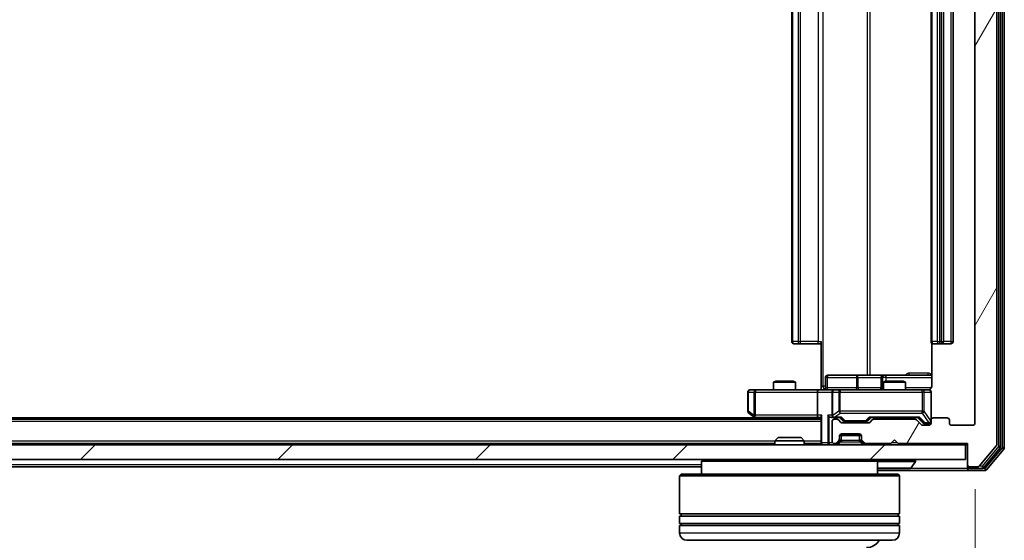
# Model space of a CAD drawing. Units: millimetres. Extents: x 0 to 7740, y 0 to 1686.
# Drawn here: x 1345 to 1479, y 141 to 212 of the extents above; entities that cross this region are included whole.
import ezdxf

# ---------------------------------------------------------------- set-up
doc = ezdxf.new("R2010")
doc.units = ezdxf.units.MM
doc.header["$LTSCALE"] = 0.666667
doc.layers.get('Defpoints').update_dxf_attribs({"lineweight": 25})
for name, color, linetype, lineweight in [('Dimension (ISO)', 7, 'Continuous', 18), ('Dimension (ISO) @ 1', 7, 'Continuous', 18), ('Visible (ISO)', 7, 'Continuous', 35), ('Visible Narrow (ISO)', 7, 'Continuous', 25)]:
    doc.layers.add(name, color=color, linetype=linetype, lineweight=lineweight)
doc.layers.add('Hatch (ISO)', color=1, linetype='Continuous', lineweight=18, true_color=0xff0000)
doc.styles.add('Note Text (TK)', font='MS PGothic.ttf')
doc.dimstyles.new('Default - Method 1b (TK)', dxfattribs={"dimscale": 0.666667, "dimtxt": 2.5, "dimasz": 2.5, "dimexe": 1, "dimexo": 1.5, "dimgap": 1, "dimtad": 1, "dimtoh": 1, "dimrnd": 1e-08, "dimdsep": 46, "dimtxsty": 'Note Text (TK)', "dimcen": 0.09, "dimdle": 5, "dimclrd": 100, "dimclre": 100, "dimclrt": 7, "dimadec": 1, "dimazin": 1, "dimtfac": 1, "dimtmove": 0, "dimatfit": 3, "dimfxl": 0, "dimtolj": 1, "dimlwd": -1, "dimlwe": -1, "dimarcsym": 0})

# ---------------------------------------------------------------- blocks, each defined once
blk = doc.blocks.new('*D33')
at = {"layer": 'Defpoints', "color": 0, "transparency": 16777216}
for p in [(1123.47, 156.88), (1475.47, 156.88), (1475.47, 84.88)]:
    blk.add_point(p, dxfattribs=at)
at = {"layer": 'Dimension (ISO)', "color": 100, "transparency": 16777216}
for p, q in [((1123.47, 147.88), (1123.47, 78.88)), ((1475.47, 147.88), (1475.47, 78.88)), ((1138.47, 84.88), (1460.47, 84.88))]:
    blk.add_line(p, q, dxfattribs=at)
for points in [[(1138.47, 87.38), (1138.47, 82.38), (1123.47, 84.88)], [(1460.47, 87.38), (1460.47, 82.38), (1475.47, 84.88)]]:
    blk.add_solid(points, dxfattribs=at)
at = {"layer": 'Dimension (ISO)', "color": 7, "transparency": 16777216, "insert": (1284.21, 98.38), "char_height": 15, "attachment_point": 4, "style": 'Note Text (TK)'}
blk.add_mtext('\\A1;352', dxfattribs=at)

msp = doc.modelspace()

# ---------------------------------------------------------------- hatches: boundary and pattern name
at = {"layer": 'Hatch (ISO)'}
h = msp.add_hatch(dxfattribs=at)
h.set_pattern_fill('ANSI31', color=256, scale=152.4, angle=14.999978, style=0)
h.set_pattern_definition([(60, (183.667, -48), (-16.49778, 9.525), [])])
edge = h.paths.add_edge_path()
edge.add_line((1467.2935, 157.3848), (1461.6421, 157.3848))
edge.add_ellipse((1461.6421, 157.0848), major_axis=(-0.3, 0), ratio=1, start_angle=270, end_angle=315)
edge.add_line((1461.4299, 157.2969), (1461.1057, 156.9727))
edge.add_ellipse((1460.8935, 157.1848), major_axis=(-0.2121, -0.2121), ratio=1, start_angle=45, end_angle=90, ccw=False)
edge.add_line((1460.8935, 156.8848), (1457.3921, 156.8848))
edge.add_ellipse((1457.3921, 157.1848), major_axis=(-0.3, 0), ratio=1, start_angle=45, end_angle=90, ccw=False)
edge.add_line((1457.1799, 156.9727), (1456.8557, 157.2969))
edge.add_ellipse((1456.6435, 157.0848), major_axis=(-0.2121, 0.2121), ratio=1, start_angle=270, end_angle=315)
edge.add_line((1456.6435, 157.3848), (1456.2678, 157.3848))
edge.add_ellipse((1456.2678, 157.0848), major_axis=(-0.3, 0), ratio=1, start_angle=270, end_angle=360)
edge.add_line((1455.9678, 157.0848), (1455.9678, 154.3848))
edge.add_ellipse((1456.2678, 154.3848), major_axis=(0, -0.3), ratio=1, start_angle=270, end_angle=360)
edge.add_line((1456.2678, 154.0848), (1456.3435, 154.0848))
edge.add_ellipse((1456.3435, 154.3848), major_axis=(0.3, 0), ratio=1, start_angle=270, end_angle=315)
edge.add_line((1456.5557, 154.1727), (1456.8799, 154.4969))
edge.add_ellipse((1456.6678, 154.7091), major_axis=(0.2121, 0.2121), ratio=1, start_angle=270, end_angle=315)
edge.add_line((1456.9678, 154.7091), (1456.9678, 155.0848))
edge.add_ellipse((1457.2678, 155.0848), major_axis=(0, 0.3), ratio=1, start_angle=0, end_angle=90, ccw=False)
edge.add_line((1457.2678, 155.3848), (1459.6678, 155.3848))
edge.add_ellipse((1459.6678, 155.0848), major_axis=(0.3, 0), ratio=1, start_angle=0, end_angle=90, ccw=False)
edge.add_line((1459.9678, 155.0848), (1459.9678, 154.7091))
edge.add_ellipse((1460.2678, 154.7091), major_axis=(0, -0.3), ratio=1, start_angle=270, end_angle=315)
edge.add_line((1460.0557, 154.4969), (1460.3799, 154.1727))
edge.add_ellipse((1460.5921, 154.3848), major_axis=(0.2121, -0.2121), ratio=1, start_angle=270, end_angle=315)
edge.add_line((1460.5921, 154.0848), (1463.9678, 154.0848))
edge.add_line((1463.9678, 154.0848), (1464.4678, 154.5848))
edge.add_line((1464.4678, 154.5848), (1464.9678, 154.0848))
edge.add_line((1464.9678, 154.0848), (1474.4678, 154.0848))
edge.add_line((1474.4678, 154.0848), (1474.4678, 151.1848))
edge.add_ellipse((1474.7678, 151.1848), major_axis=(0, -0.3), ratio=1, start_angle=270, end_angle=360)
edge.add_line((1474.7678, 150.8848), (1475.8273, 150.8848))
edge.add_ellipse((1475.8273, 151.1848), major_axis=(0.3, 0), ratio=1, start_angle=270, end_angle=320.194429)
edge.add_line((1476.0578, 150.9927), (1478.3983, 153.8014))
edge.add_ellipse((1478.1678, 153.9934), major_axis=(0.1921, 0.2305), ratio=1, start_angle=270, end_angle=309.805571)
edge.add_line((1478.4678, 153.9934), (1478.4678, 279.2762))
edge.add_ellipse((1478.1678, 279.2762), major_axis=(0, 0.3), ratio=1, start_angle=270, end_angle=309.805571)
edge.add_line((1478.3983, 279.4682), (1476.0578, 282.2769))
edge.add_ellipse((1475.8273, 282.0848), major_axis=(-0.1921, 0.2305), ratio=1, start_angle=270, end_angle=320.194429)
edge.add_line((1475.8273, 282.3848), (1474.7678, 282.3848))
edge.add_ellipse((1474.7678, 282.0848), major_axis=(-0.3, 0), ratio=1, start_angle=270, end_angle=360)
edge.add_line((1474.4678, 282.0848), (1474.4678, 279.1848))
edge.add_line((1474.4678, 279.1848), (1464.9678, 279.1848))
edge.add_line((1464.9678, 279.1848), (1464.4678, 278.6848))
edge.add_line((1464.4678, 278.6848), (1463.9678, 279.1848))
edge.add_line((1463.9678, 279.1848), (1460.5921, 279.1848))
edge.add_ellipse((1460.5921, 278.8848), major_axis=(-0.3, 0), ratio=1, start_angle=270, end_angle=315)
edge.add_line((1460.3799, 279.0969), (1460.0557, 278.7727))
edge.add_ellipse((1460.2678, 278.5605), major_axis=(-0.2121, -0.2121), ratio=1, start_angle=270, end_angle=315)
edge.add_line((1459.9678, 278.5605), (1459.9678, 278.1848))
edge.add_ellipse((1459.6678, 278.1848), major_axis=(0, -0.3), ratio=1, start_angle=0, end_angle=90, ccw=False)
edge.add_line((1459.6678, 277.8848), (1457.2678, 277.8848))
edge.add_ellipse((1457.2678, 278.1848), major_axis=(-0.3, 0), ratio=1, start_angle=0, end_angle=90, ccw=False)
edge.add_line((1456.9678, 278.1848), (1456.9678, 278.5605))
edge.add_ellipse((1456.6678, 278.5605), major_axis=(0, 0.3), ratio=1, start_angle=270, end_angle=315)
edge.add_line((1456.8799, 278.7727), (1456.5557, 279.0969))
edge.add_ellipse((1456.3435, 278.8848), major_axis=(-0.2121, 0.2121), ratio=1, start_angle=270, end_angle=315)
edge.add_line((1456.3435, 279.1848), (1456.2678, 279.1848))
edge.add_ellipse((1456.2678, 278.8848), major_axis=(-0.3, 0), ratio=1, start_angle=270, end_angle=360)
edge.add_line((1455.9678, 278.8848), (1455.9678, 276.1848))
edge.add_ellipse((1456.2678, 276.1848), major_axis=(0, -0.3), ratio=1, start_angle=270, end_angle=360)
edge.add_line((1456.2678, 275.8848), (1456.6435, 275.8848))
edge.add_ellipse((1456.6435, 276.1848), major_axis=(0.3, 0), ratio=1, start_angle=270, end_angle=315)
edge.add_line((1456.8557, 275.9727), (1457.1799, 276.2969))
edge.add_ellipse((1457.3921, 276.0848), major_axis=(0.2121, 0.2121), ratio=1, start_angle=45, end_angle=90, ccw=False)
edge.add_line((1457.3921, 276.3848), (1460.8935, 276.3848))
edge.add_ellipse((1460.8935, 276.0848), major_axis=(0.3, 0), ratio=1, start_angle=45, end_angle=90, ccw=False)
edge.add_line((1461.1057, 276.2969), (1461.4299, 275.9727))
edge.add_ellipse((1461.6421, 276.1848), major_axis=(0.2121, -0.2121), ratio=1, start_angle=270, end_angle=315)
edge.add_line((1461.6421, 275.8848), (1467.2935, 275.8848))
edge.add_ellipse((1467.2935, 276.1848), major_axis=(0.3, 0), ratio=1, start_angle=270, end_angle=315)
edge.add_line((1467.5057, 275.9727), (1468.1299, 276.5969))
edge.add_ellipse((1468.3421, 276.3848), major_axis=(0.2121, 0.2121), ratio=1, start_angle=45, end_angle=90, ccw=False)
edge.add_line((1468.3421, 276.6848), (1469.1678, 276.6848))
edge.add_ellipse((1469.1678, 276.3848), major_axis=(0.3, 0), ratio=1, start_angle=0, end_angle=90, ccw=False)
edge.add_line((1469.4678, 276.3848), (1469.4678, 275.9848))
edge.add_ellipse((1469.7678, 275.9848), major_axis=(0, -0.3), ratio=1, start_angle=270, end_angle=360)
edge.add_line((1469.7678, 275.6848), (1471.6678, 275.6848))
edge.add_ellipse((1471.6678, 275.9848), major_axis=(0.3, 0), ratio=1, start_angle=270, end_angle=360)
edge.add_line((1471.9678, 275.9848), (1471.9678, 276.3848))
edge.add_ellipse((1472.2678, 276.3848), major_axis=(0, 0.3), ratio=1, start_angle=0, end_angle=90, ccw=False)
edge.add_line((1472.2678, 276.6848), (1475.1678, 276.6848))
edge.add_ellipse((1475.1678, 276.3848), major_axis=(0.3, 0), ratio=1, start_angle=0, end_angle=90, ccw=False)
edge.add_line((1475.4678, 276.3848), (1475.4678, 156.8848))
edge.add_ellipse((1475.1678, 156.8848), major_axis=(0, -0.3), ratio=1, start_angle=0, end_angle=90, ccw=False)
edge.add_line((1475.1678, 156.5848), (1472.2678, 156.5848))
edge.add_ellipse((1472.2678, 156.8848), major_axis=(-0.3, 0), ratio=1, start_angle=0, end_angle=90, ccw=False)
edge.add_line((1471.9678, 156.8848), (1471.9678, 157.2848))
edge.add_ellipse((1471.6678, 157.2848), major_axis=(0, 0.3), ratio=1, start_angle=270, end_angle=360)
edge.add_line((1471.6678, 157.5848), (1469.7678, 157.5848))
edge.add_ellipse((1469.7678, 157.2848), major_axis=(-0.3, 0), ratio=1, start_angle=270, end_angle=360)
edge.add_line((1469.4678, 157.2848), (1469.4678, 156.8848))
edge.add_ellipse((1469.1678, 156.8848), major_axis=(0, -0.3), ratio=1, start_angle=0, end_angle=90, ccw=False)
edge.add_line((1469.1678, 156.5848), (1468.3421, 156.5848))
edge.add_ellipse((1468.3421, 156.8848), major_axis=(-0.3, 0), ratio=1, start_angle=45, end_angle=90, ccw=False)
edge.add_line((1468.1299, 156.6727), (1467.5057, 157.2969))
edge.add_ellipse((1467.2935, 157.0848), major_axis=(-0.2121, 0.2121), ratio=1, start_angle=270, end_angle=315)
h = msp.add_hatch(dxfattribs=at)
h.set_pattern_fill('ANSI31', color=256, scale=152.4, style=0)
h.set_pattern_definition([(45, (183.667, -48), (-13.47038, 13.47038), [])])
h.paths.add_polyline_path([(1124.7678, 153.8848), (1124.7678, 151.8848), (1474.1678, 151.8848), (1474.1678, 153.8848)])

# ---------------------------------------------------------------- linework, layer by layer
at = {"layer": 'Visible (ISO)'}
for p, q in [((1478.9678, 153.6744), (1478.9678, 279.5952)), ((1479.4678, 153.4934), (1479.4678, 279.7762)), ((1478.4678, 153.9934), (1478.4678, 279.2762)), ((1475.4678, 276.3848), (1475.4678, 156.8848)), ((1450.4678, 265.2848), (1450.4678, 167.9848)), ((1469.4678, 265.2848), (1469.4678, 167.9848)), ((1471.1678, 167.9848), (1471.1678, 265.2848)), ((1472.4678, 167.9848), (1472.4678, 265.2848)), ((1454.4678, 161.8848), (1454.4678, 167.9848)), ((1450.8264, 167.6848), (1450.7678, 167.6848)), ((1450.8264, 167.6848), (1451.5335, 167.6848)), ((1451.6749, 167.6848), (1451.5335, 167.6848)), ((1451.6749, 167.6848), (1454.0536, 167.6848)), ((1454.4678, 167.6848), (1454.0536, 167.6848)), ((1469.5576, 167.7707), (1469.5576, 161.8848)), ((1469.8264, 167.6848), (1469.7678, 167.6848)), ((1469.8264, 167.6848), (1470.5335, 167.6848)), ((1470.6749, 167.6848), (1470.5335, 167.6848)), ((1470.6749, 167.6848), (1470.8678, 167.6848)), ((1470.8678, 167.6848), (1472.1678, 167.6848)), ((1448.2745, 162.5848), (1447.9678, 162.4314)), ((1448.2745, 162.5848), (1450.6611, 162.5848)), ((1450.6611, 162.5848), (1450.9678, 162.4314)), ((1455.0691, 161.6848), (1455.0691, 163.0848)), ((1459.2988, 163.3848), (1455.3691, 163.3848)), ((1462.9733, 163.3848), (1459.2988, 163.3848)), ((1462.6733, 163.0848), (1462.6733, 161.6848)), ((1463.2745, 162.5848), (1462.9678, 162.4314)), ((1463.1448, 163.3848), (1462.9733, 163.3848)), ((1469.5576, 163.3848), (1463.1448, 163.3848)), ((1463.2745, 162.5848), (1465.6611, 162.5848)), ((1465.6611, 162.5848), (1465.9678, 162.4314)), ((1445.5312, 161.3848), (1444.7678, 161.3848)), ((1454.0921, 161.3848), (1445.5312, 161.3848)), ((1450.9678, 162.4314), (1447.9678, 162.4314)), ((1447.9678, 161.3848), (1447.9678, 162.4314)), ((1450.9678, 161.3848), (1450.9678, 162.4314)), ((1454.0921, 161.3848), (1456.2678, 161.3848)), ((1454.4678, 161.8848), (1454.4678, 161.3925)), ((1457.086, 161.3848), (1456.2678, 161.3848)), ((1468.2824, 161.3848), (1457.086, 161.3848)), ((1465.9678, 162.4314), (1462.9678, 162.4314)), ((1462.9678, 161.3848), (1462.9678, 162.4314)), ((1465.9678, 161.3848), (1465.9678, 162.4314)), ((1469.1678, 161.3848), (1468.2824, 161.3848)), ((1444.4678, 161.0848), (1444.4678, 158.4848)), ((1453.9678, 161.0848), (1453.9678, 157.9348)), ((1455.9678, 161.0848), (1455.9678, 157.9348)), ((1469.4678, 157.2848), (1469.4678, 161.0848)), ((1454.4678, 157.3848), (1144.4678, 157.3848)), ((1445.4678, 157.5848), (1153.4678, 157.5848)), ((1444.5878, 158.2448), (1445.3211, 157.6948)), ((1445.3211, 157.6948), (1445.7345, 157.3848)), ((1445.5312, 157.9348), (1445.3756, 157.7792)), ((1445.5011, 157.6348), (1454.0921, 157.6348)), ((1454.0921, 157.6348), (1454.4678, 157.6348)), ((1454.4678, 157.7227), (1454.4678, 154.1848)), ((1455.8921, 157.6348), (1456.2678, 157.6348)), ((1456.2678, 157.6348), (1457.1439, 157.6348)), ((1456.6435, 157.3848), (1456.2678, 157.3848)), ((1457.1799, 156.9727), (1456.8557, 157.2969)), ((1457.3799, 157.2227), (1456.9678, 157.6348)), ((1460.9057, 157.2227), (1461.3178, 157.6348)), ((1461.4299, 157.2969), (1461.1057, 156.9727)), ((1461.1417, 157.6348), (1467.7939, 157.6348)), ((1467.2935, 157.3848), (1461.6421, 157.3848)), ((1462.9678, 157.3848), (1462.9678, 157.6348)), ((1465.9678, 157.3848), (1465.9678, 157.6348)), ((1468.1299, 156.6727), (1467.5057, 157.2969)), ((1467.6178, 157.6348), (1468.3299, 156.9227)), ((1469.4678, 157.2848), (1469.4678, 156.8848)), ((1471.6678, 157.5848), (1469.7678, 157.5848)), ((1471.9678, 156.8848), (1471.9678, 157.2848)), ((1455.9678, 157.0848), (1455.9678, 154.3848)), ((1460.8935, 156.8848), (1457.3921, 156.8848)), ((1457.5921, 157.1348), (1457.7355, 157.1348)), ((1457.7355, 157.1348), (1460.5501, 157.1348)), ((1460.5501, 157.1348), (1460.6935, 157.1348)), ((1469.1678, 156.5848), (1468.3421, 156.5848)), ((1468.5421, 156.8348), (1468.6786, 156.8348)), ((1468.6786, 156.8348), (1469.1678, 156.8348)), ((1475.1678, 156.5848), (1472.2678, 156.5848)), ((1448.5972, 154.8848), (1448.1678, 154.4553)), ((1448.5972, 154.8848), (1451.7384, 154.8848)), ((1451.7384, 154.8848), (1452.1678, 154.4553)), ((1456.5557, 154.1727), (1456.8799, 154.4969)), ((1456.9678, 154.7091), (1456.9678, 155.0848)), ((1456.9678, 154.5091), (1456.9678, 154.7091)), ((1456.985, 155.1848), (1459.9506, 155.1848)), ((1457.2678, 155.3848), (1459.6678, 155.3848)), ((1459.9678, 155.0848), (1459.9678, 154.7091)), ((1459.9678, 154.7091), (1459.9678, 154.5091)), ((1460.0557, 154.4969), (1460.3799, 154.1727)), ((1463.9678, 154.0848), (1464.4678, 154.5848)), ((1464.4678, 154.5848), (1464.9678, 154.0848)), ((1474.1678, 153.8848), (1124.7678, 153.8848)), ((1448.1678, 154.0848), (1150.7678, 154.0848)), ((1452.1678, 154.4553), (1448.1678, 154.4553)), ((1448.1678, 153.8848), (1448.1678, 154.4553)), ((1452.1678, 153.8848), (1452.1678, 154.4553)), ((1454.4678, 154.0848), (1452.1678, 154.0848)), ((1454.4678, 154.0848), (1454.4678, 154.1848)), ((1454.4678, 154.0848), (1454.4678, 153.8848)), ((1456.2678, 154.0848), (1456.3435, 154.0848)), ((1456.5557, 153.9727), (1456.8799, 154.2969)), ((1456.8799, 154.2969), (1456.9004, 154.3174)), ((1460.0352, 154.3174), (1460.0557, 154.2969)), ((1460.0557, 154.2969), (1460.3799, 153.9727)), ((1460.5921, 154.0848), (1463.9678, 154.0848)), ((1464.9678, 154.0848), (1474.4678, 154.0848)), ((1474.1678, 151.8848), (1474.1678, 153.8848)), ((1474.1678, 153.8848), (1474.4678, 153.8848)), ((1474.4678, 154.0848), (1474.4678, 151.1848)), ((1476.0578, 150.9927), (1478.3983, 153.8014)), ((1476.6569, 150.7927), (1478.8983, 153.4824)), ((1477.0578, 150.4927), (1479.3983, 153.3014)), ((1124.7678, 151.8848), (1474.1678, 151.8848)), ((1438.3678, 151.8848), (1438.1678, 151.6848)), ((1461.9678, 151.8848), (1462.1678, 151.6848)), ((1438.1678, 150.8848), (1160.7678, 150.8848)), ((1462.1678, 151.6848), (1438.1678, 151.6848)), ((1438.1678, 151.6848), (1438.1678, 149.8848)), ((1462.1678, 151.6848), (1462.1678, 149.8848)), ((1462.3263, 150.6848), (1466.6093, 150.6848)), ((1466.7769, 150.7758), (1467.3355, 151.6351)), ((1467.3678, 151.7848), (1467.3678, 151.7441)), ((1474.4678, 151.1848), (1474.4678, 150.9848)), ((1474.4678, 150.6848), (1474.4678, 150.9848)), ((1474.7678, 150.8848), (1475.8273, 150.8848)), ((1474.7678, 150.6848), (1476.4264, 150.6848)), ((1435.3678, 149.8848), (1435.1678, 149.6848)), ((1465.1678, 149.6848), (1435.1678, 149.6848)), ((1435.1678, 149.6848), (1435.1678, 144.4848)), ((1435.3678, 149.8848), (1464.9678, 149.8848)), ((1462.1678, 150.3848), (1474.7678, 150.3848)), ((1464.9678, 149.8848), (1465.1678, 149.6848)), ((1465.1678, 149.6848), (1465.1678, 144.4848)), ((1474.7678, 150.3848), (1476.8273, 150.3848)), ((1465.1678, 144.4848), (1435.1678, 144.4848)), ((1435.1678, 144.1848), (1465.1678, 144.1848)), ((1435.1678, 144.1848), (1435.1678, 143.1848)), ((1435.3678, 144.1848), (1435.3678, 144.4848)), ((1464.9678, 144.1848), (1464.9678, 144.4848)), ((1465.1678, 144.1848), (1465.1678, 143.1848)), ((1465.1678, 143.1848), (1435.1678, 143.1848)), ((1435.1678, 142.8848), (1465.1678, 142.8848)), ((1435.1678, 142.8848), (1435.1678, 141.8848)), ((1435.3678, 142.8848), (1435.3678, 143.1848)), ((1464.9678, 142.8848), (1464.9678, 143.1848)), ((1465.1678, 142.8848), (1465.1678, 141.8848)), ((1464.1678, 140.8848), (1436.1678, 140.8848))]:
    msp.add_line(p, q, dxfattribs=at)
for centre, radius, start, end in [((1450.7678, 167.9848), 0.3, 180, 270), ((1469.7678, 167.9848), 0.3, 180, 270), ((1470.8678, 167.9848), 0.3, 270, 0), ((1472.1678, 167.9848), 0.3, 270, 0), ((1455.3691, 163.0848), 0.3, 90, 180), ((1462.9733, 163.0848), 0.3, 90, 180), ((1444.7678, 161.0848), 0.3, 90, 180), ((1454.7691, 161.6848), 0.3, 270, 0), ((1456.2678, 161.0848), 0.3, 90, 180), ((1462.3733, 161.6848), 0.3, 270, 0), ((1468.9678, 161.8848), 0.5, 270, 284.475516), ((1469.1678, 161.0848), 0.3, 0, 90), ((1444.7678, 158.4848), 0.3, 180, 233.130102), ((1445.5011, 157.9348), 0.3, 233.130102, 246.562016), ((1445.5011, 157.9348), 0.3, 246.562015, 270), ((1456.2678, 157.9348), 0.3, 180, 211.244455), ((1456.2678, 157.0848), 0.3, 90, 180), ((1456.2678, 157.9348), 0.3, 246.562016, 270), ((1456.6435, 157.0848), 0.3, 45, 90), ((1461.6421, 157.0848), 0.3, 90, 135), ((1467.2935, 157.0848), 0.3, 45, 90), ((1469.7678, 157.2848), 0.3, 90, 180), ((1471.6678, 157.2848), 0.3, 0, 90), ((1457.3921, 157.1848), 0.3, 225, 270), ((1460.8935, 157.1848), 0.3, 270, 315), ((1468.3421, 156.8848), 0.3, 225, 270), ((1469.1678, 157.1348), 0.3, 270, 0), ((1469.1678, 156.8848), 0.3, 270, 0), ((1472.2678, 156.8848), 0.3, 180, 270), ((1475.1678, 156.8848), 0.3, 270, 0), ((1456.6678, 154.7091), 0.3, 315, 0), ((1456.6678, 154.5091), 0.3, 315, 0), ((1457.2678, 155.0848), 0.3, 90, 180), ((1459.6678, 155.0848), 0.3, 0, 90), ((1460.2678, 154.7091), 0.3, 180, 225), ((1460.2678, 154.5091), 0.3, 180, 225), ((1454.7678, 154.1848), 0.3, 180, 270), ((1456.2678, 154.3848), 0.3, 180, 270), ((1456.3435, 154.3848), 0.3, 270, 315), ((1456.3435, 154.1848), 0.3, 270, 315), ((1460.5921, 154.3848), 0.3, 225, 270), ((1460.5921, 154.1848), 0.3, 225, 270), ((1478.1678, 153.9934), 0.3, 320.194429, 0), ((1478.6678, 153.6744), 0.3, 320.194429, 0), ((1479.1678, 153.4934), 0.3, 320.194429, 0), ((1467.2678, 151.7848), 0.1, 0, 90), ((1462.3263, 150.8848), 0.2, 217.56276, 270), ((1466.6093, 150.8848), 0.2, 270, 326.976132), ((1467.1678, 151.7441), 0.2, 326.976132, 0), ((1474.7678, 151.1848), 0.3, 180, 270), ((1474.7678, 150.9848), 0.3, 180, 270), ((1474.7678, 150.6848), 0.3, 180, 270), ((1475.8273, 151.1848), 0.3, 270, 320.194429), ((1476.4264, 150.9848), 0.3, 270, 320.194429), ((1476.8273, 150.6848), 0.3, 270, 320.194429), ((1436.1678, 141.8848), 1, 180, 270), ((1464.1678, 141.8848), 1, 270, 0), ((1460.6678, 141.8848), 2, 270, 330)]:
    msp.add_arc(centre, radius, start, end, dxfattribs=at)
for centre, major_axis, ratio, start_param, end_param in [((1454.0921, 161.0848), (0, -0.3), 0.41421356, 3.14159265, 4.71238898), ((1445.5312, 157.9123), (0.2411, -0.4823), 0.37002441, 4.52944541, 4.80417225), ((1454.0921, 157.9348), (0, -0.3), 0.41421356, 4.71238898, 6.28318531), ((1454.7678, 157.9348), (-0.2772, -0.2772), 0.41421356, 5.10508806, 5.89048623), ((1455.5921, 157.9348), (-0.2772, 0.2772), 0.41421356, 1.17809725, 1.96349541), ((1455.8921, 157.9348), (-0.4243, 0), 0.70710678, 0.78539816, 1.57079633), ((1456.2678, 157.9123), (-0.2515, -0.483), 0.33843751, 4.88684285, 5.16156968), ((1456.3, 157.9348), (-0.6487, -0.2044), 0.33843751, 1.23011504, 1.46454615), ((1457.247, 157.9348), (0.1246, 0.2958), 0.40041045, 3.30861727, 3.95211838), ((1457.5921, 157.4348), (-0.3, 0), 0.99985076, 0.78532354, 1.57079633), ((1460.6935, 157.4348), (0.3, 0), 0.99985076, 4.71238898, 5.49786177), ((1461.0386, 157.9348), (-0.1246, 0.2958), 0.40041045, 2.33106693, 2.97456804), ((1467.897, 157.9348), (0.1246, 0.2958), 0.40041045, 3.30861727, 3.95211838), ((1468.5421, 157.1348), (-0.3, 0), 0.99985076, 0.78532354, 1.57079633)]:
    msp.add_ellipse(centre, major_axis=major_axis, ratio=ratio, start_param=start_param, end_param=end_param, dxfattribs=at)
for points, knots in [([(1453.3053, 161.3848), (1453.4656, 161.3848), (1453.6258, 161.3971), (1454.0131, 161.4135), (1454.2408, 161.4083), (1454.4678, 161.3966)], [0, 0, 0, 0, 0.048116199, 0.048116199, 0.116296342, 0.116296342, 0.116296342, 0.116296342]), ([(1469.0928, 161.4007), (1469.1218, 161.4083), (1469.1523, 161.4111), (1469.213, 161.4079), (1469.2438, 161.4015), (1469.3036, 161.3794), (1469.3331, 161.3627), (1469.3825, 161.3219), (1469.4036, 161.2977), (1469.4373, 161.2446), (1469.4503, 161.2148), (1469.4624, 161.1685), (1469.4652, 161.1524), (1469.467, 161.1324), (1469.4673, 161.1285), (1469.4676, 161.1217), (1469.4677, 161.1187), (1469.4678, 161.115), (1469.4678, 161.1142), (1469.4678, 161.1133), (1469.4678, 161.1131), (1469.4678, 161.1128), (1469.4678, 161.1127), (1469.4678, 161.1123), (1469.4678, 161.1121), (1469.4678, 161.1115), (1469.4678, 161.1115), (1469.4678, 161.1114), (1469.4678, 161.1113), (1469.4678, 161.1112), (1469.4678, 161.1112), (1469.4678, 161.111), (1469.4678, 161.1109), (1469.4678, 161.1102), (1469.4678, 161.1092), (1469.4678, 161.1039), (1469.4678, 161.096), (1469.4678, 161.0873), (1469.4678, 161.0848), (1469.4678, 161.0848)], [0.000005218, 0.000005218, 0.000005218, 0.000005218, 0.008984127, 0.008984127, 0.0182304, 0.0182304, 0.028104346, 0.028104346, 0.037480691, 0.037480691, 0.04698821, 0.04698821, 0.051855542, 0.051855542, 0.053024502, 0.053024502, 0.053901417, 0.053901417, 0.054144746, 0.054144746, 0.054200419, 0.054200419, 0.054256253, 0.054256253, 0.054369659, 0.054369659, 0.054822805, 0.054822805, 0.055266496, 0.055266496, 0.056597398, 0.056597398, 0.060589955, 0.060589955, 0.072568233, 0.072568233, 0.108505372, 0.108505372, 0.129217314, 0.129217314, 0.129217314, 0.129217314]), ([(1469.5576, 161.8848), (1469.5576, 161.8246), (1469.5424, 161.7539), (1469.493, 161.6408), (1469.449, 161.5791), (1469.3561, 161.4905), (1469.2901, 161.4483), (1469.2162, 161.4188), (1469.202, 161.4139), (1469.1874, 161.4094)], [0.1514440253, 0.1514440253, 0.1514440253, 0.1514440253, 0.1695183242, 0.1695183242, 0.1884621188, 0.1884621188, 0.2080337433, 0.2080337433, 0.2123567103, 0.2123567103, 0.2123567103, 0.2123567103]), ([(1445.3818, 157.6596), (1445.3807, 157.6623), (1445.3797, 157.6652), (1445.3748, 157.6819), (1445.372, 157.7034), (1445.3719, 157.7404), (1445.3732, 157.7601), (1445.3756, 157.7792)], [0.2508867575, 0.2508867575, 0.2508867575, 0.2508867575, 0.2528779694, 0.2528779694, 0.2619584182, 0.2619584182, 0.268388032, 0.268388032, 0.268388032, 0.268388032]), ([(1456.1485, 157.6596), (1456.1429, 157.662), (1456.1374, 157.6645), (1456.1035, 157.6818), (1456.0773, 157.7011), (1456.04, 157.7383), (1456.0237, 157.7592), (1456.0113, 157.7792)], [0.3810312192, 0.3810312192, 0.3810312192, 0.3810312192, 0.382741903, 0.382741903, 0.3917616542, 0.3917616542, 0.3985536381, 0.3985536381, 0.3985536381, 0.3985536381]), ([(1464.0784, 150.6848), (1464.0783, 150.6848), (1464.0781, 150.6848), (1464.0778, 150.6848), (1464.0776, 150.6848), (1464.0774, 150.6848)], [-0.000230599076, -0.000230599076, -0.000230599076, -0.000230599076, 0, 0, 0.000338329447, 0.000338329447, 0.000338329447, 0.000338329447]), ([(1464.0784, 150.6848), (1464.0785, 150.6848), (1464.0786, 150.6848), (1464.079, 150.6848), (1464.0793, 150.6848), (1464.0796, 150.6848)], [-0.000054249657, -0.000054249657, -0.000054249657, -0.000054249657, 0, 0, 0.000241517914, 0.000241517914, 0.000241517914, 0.000241517914]), ([(1466.4853, 150.6848), (1466.486, 150.6848), (1466.4867, 150.6848), (1466.4885, 150.6848), (1466.4895, 150.6848), (1466.4905, 150.6848)], [-0.000230599076, -0.000230599076, -0.000230599076, -0.000230599076, 0, 0, 0.000338329447, 0.000338329447, 0.000338329447, 0.000338329447]), ([(1466.4905, 150.6848), (1466.4896, 150.6848), (1466.4887, 150.6848), (1466.487, 150.6848), (1466.4864, 150.6848), (1466.4857, 150.6848)], [-0.000338329447, -0.000338329447, -0.000338329447, -0.000338329447, 0, 0, 0.000241517914, 0.000241517914, 0.000241517914, 0.000241517914])]:
    msp.add_open_spline(points, degree=3, knots=knots, dxfattribs=at)
at = {"layer": 'Visible Narrow (ISO)'}
for p, q in [((1478.6678, 279.5952), (1478.6678, 153.6744)), ((1479.1678, 279.7762), (1479.1678, 153.4934)), ((1454.7607, 161.8848), (1454.7607, 271.3848)), ((1460.7387, 269.8848), (1460.7387, 163.3848)), ((1461.143, 163.3848), (1461.143, 269.8848)), ((1450.6142, 167.9848), (1450.6142, 265.2848)), ((1451.3214, 265.2848), (1451.3214, 167.9848)), ((1451.6749, 167.9848), (1451.6749, 265.2848)), ((1454.0536, 265.2848), (1454.0536, 167.9848)), ((1469.6142, 167.9848), (1469.6142, 265.2848)), ((1470.3214, 265.2848), (1470.3214, 167.9848)), ((1470.6749, 167.9848), (1470.6749, 265.2848)), ((1470.8678, 265.2848), (1470.8678, 167.9848)), ((1472.1678, 265.2848), (1472.1678, 167.9848)), ((1450.4678, 167.9848), (1450.6142, 167.9848)), ((1451.3214, 167.9848), (1450.6142, 167.9848)), ((1451.3214, 167.9848), (1451.6749, 167.9848)), ((1451.6749, 167.6848), (1451.6749, 167.9848)), ((1454.0536, 167.9848), (1451.6749, 167.9848)), ((1454.0536, 167.6848), (1454.0536, 167.9848)), ((1454.0536, 167.9848), (1454.4678, 167.9848)), ((1469.4678, 167.9848), (1469.6142, 167.9848)), ((1470.3214, 167.9848), (1469.6142, 167.9848)), ((1470.3214, 167.9848), (1470.6749, 167.9848)), ((1470.8678, 167.9848), (1470.6749, 167.9848)), ((1470.6749, 167.6848), (1470.6749, 167.9848)), ((1470.8678, 167.9848), (1470.8678, 167.6848)), ((1470.8678, 167.9848), (1471.1678, 167.9848)), ((1472.1678, 167.9848), (1471.1678, 167.9848)), ((1472.1678, 167.9848), (1472.1678, 167.6848)), ((1472.1678, 167.9848), (1472.4678, 167.9848)), ((1455.356, 163.0848), (1455.0691, 163.0848)), ((1455.356, 161.6848), (1455.356, 163.0848)), ((1455.356, 163.0848), (1459.2857, 163.0848)), ((1459.5109, 163.0848), (1459.2857, 163.0848)), ((1459.2857, 163.0848), (1459.2857, 161.6848)), ((1459.5109, 163.0848), (1462.6733, 163.0848)), ((1459.5109, 161.6848), (1459.5109, 163.0848)), ((1462.6736, 163.0848), (1462.6733, 163.0848)), ((1462.6736, 163.0848), (1462.8451, 163.0848)), ((1462.6736, 161.6848), (1462.6736, 163.0848)), ((1463.357, 163.0848), (1462.8451, 163.0848)), ((1462.8451, 163.0848), (1462.8451, 161.6848)), ((1463.357, 162.5848), (1463.357, 163.0848)), ((1463.357, 163.0848), (1469.5576, 163.0848)), ((1469.1127, 163.6848), (1466.4827, 163.6848)), ((1445.5312, 161.3848), (1445.5312, 161.0848)), ((1454.4678, 161.8848), (1454.7607, 161.8848)), ((1455.0691, 161.8848), (1454.7607, 161.8848)), ((1455.0691, 161.6848), (1455.356, 161.6848)), ((1459.2857, 161.6848), (1455.356, 161.6848)), ((1457.086, 161.3848), (1457.086, 161.0848)), ((1459.2857, 161.6848), (1459.5109, 161.6848)), ((1462.6733, 161.6848), (1459.5109, 161.6848)), ((1462.6733, 161.6848), (1462.6736, 161.6848)), ((1462.8451, 161.6848), (1462.6736, 161.6848)), ((1462.8451, 161.6848), (1462.9678, 161.6848)), ((1469.5119, 161.6848), (1465.9678, 161.6848)), ((1468.2824, 161.0848), (1468.2824, 161.3848)), ((1444.5484, 161.0848), (1444.4678, 161.0848)), ((1444.5484, 158.4848), (1444.5484, 161.0848)), ((1444.5484, 161.0848), (1445.3118, 161.0848)), ((1445.5312, 161.0848), (1445.3118, 161.0848)), ((1445.3118, 161.0848), (1445.3118, 157.9123)), ((1445.5312, 161.0848), (1453.9678, 161.0848)), ((1445.5312, 157.9348), (1445.5312, 161.0848)), ((1453.9678, 161.0848), (1455.9678, 161.0848)), ((1456.0631, 161.0848), (1455.9678, 161.0848)), ((1456.0631, 157.9123), (1456.0631, 161.0848)), ((1456.0631, 161.0848), (1456.8814, 161.0848)), ((1457.086, 161.0848), (1456.8814, 161.0848)), ((1456.8814, 161.0848), (1456.8814, 158.4848)), ((1457.086, 158.4848), (1457.086, 161.0848)), ((1457.086, 161.0848), (1468.2824, 161.0848)), ((1468.5507, 161.0848), (1468.2824, 161.0848)), ((1468.2824, 161.0848), (1468.2824, 158.4848)), ((1468.5507, 158.4848), (1468.5507, 161.0848)), ((1468.5507, 161.0848), (1469.4361, 161.0848)), ((1469.4678, 161.0848), (1469.4361, 161.0848)), ((1469.4361, 161.0848), (1469.4361, 157.1567)), ((1444.4678, 158.4848), (1444.5484, 158.4848)), ((1445.3118, 157.9123), (1444.5484, 158.4848)), ((1453.9678, 157.9348), (1445.5312, 157.9348)), ((1445.948, 157.3848), (1445.6146, 157.6348)), ((1454.5557, 157.9348), (1453.9678, 157.9348)), ((1454.5557, 154.1848), (1454.5557, 157.9348)), ((1455.3799, 157.9348), (1455.3799, 154.1848)), ((1455.9678, 157.9348), (1455.3799, 157.9348)), ((1455.5921, 154.1848), (1455.5921, 157.7227)), ((1456.8814, 158.4848), (1456.0631, 157.9123)), ((1456.3, 157.6948), (1457.086, 158.2448)), ((1457.247, 157.6948), (1456.3, 157.6948)), ((1457.086, 158.4848), (1456.8814, 158.4848)), ((1457.086, 158.2448), (1457.086, 158.4848)), ((1468.2824, 158.4848), (1457.086, 158.4848)), ((1457.086, 158.2448), (1468.2824, 158.2448)), ((1457.1208, 157.6348), (1457.5234, 157.2227)), ((1457.7355, 157.1948), (1457.247, 157.6948)), ((1457.5234, 157.2227), (1457.3799, 157.2227)), ((1457.7355, 157.1948), (1457.7355, 157.1348)), ((1460.5501, 157.1948), (1457.7355, 157.1948)), ((1461.0386, 157.6948), (1460.5501, 157.1948)), ((1460.5501, 157.1348), (1460.5501, 157.1948)), ((1460.7622, 157.2227), (1461.1648, 157.6348)), ((1460.9057, 157.2227), (1460.7622, 157.2227)), ((1467.897, 157.6948), (1461.0386, 157.6948)), ((1467.7708, 157.6348), (1468.4665, 156.9227)), ((1468.6786, 156.8948), (1467.897, 157.6948)), ((1468.2824, 158.2448), (1468.2824, 158.4848)), ((1468.2824, 158.4848), (1468.5507, 158.4848)), ((1468.2824, 158.2448), (1469.1678, 156.9167)), ((1469.4361, 157.1567), (1468.5507, 158.4848)), ((1454.4678, 157.0848), (1144.4678, 157.0848)), ((1468.4665, 156.9227), (1468.3299, 156.9227)), ((1468.6786, 156.8948), (1468.6786, 156.8348)), ((1469.1678, 156.8948), (1468.6786, 156.8948)), ((1469.1678, 156.9167), (1469.1678, 156.8948)), ((1469.1678, 156.8348), (1469.1678, 156.8948)), ((1469.4361, 157.1567), (1469.4678, 157.1567)), ((1456.8914, 154.5091), (1456.9678, 154.5091)), ((1456.978, 154.5295), (1456.9678, 154.5091)), ((1457.2678, 154.5091), (1457.2678, 155.1848)), ((1459.6678, 154.5091), (1457.2678, 154.5091)), ((1457.2678, 154.5091), (1457.2678, 154.2969)), ((1459.6678, 155.1848), (1459.6678, 154.5091)), ((1459.6678, 154.5091), (1459.6678, 154.2969)), ((1459.9678, 154.5091), (1459.9576, 154.5295)), ((1459.9678, 154.5091), (1460.0442, 154.5091)), ((1448.1678, 154.3848), (1150.7678, 154.3848)), ((1454.4678, 154.3848), (1452.1678, 154.3848)), ((1454.4678, 154.1848), (1454.5557, 154.1848)), ((1455.3799, 154.1848), (1454.5557, 154.1848)), ((1455.3799, 154.1848), (1455.5921, 154.1848)), ((1456.0442, 154.1848), (1455.5921, 154.1848)), ((1455.5921, 154.1848), (1455.5921, 153.8848)), ((1456.3435, 154.0848), (1456.3435, 153.8848)), ((1456.4306, 154.0977), (1456.5557, 153.9727)), ((1456.7678, 153.9727), (1457.1125, 154.3174)), ((1460.1678, 153.9727), (1456.7678, 153.9727)), ((1456.7678, 153.8848), (1456.7678, 153.9727)), ((1456.8799, 154.2969), (1456.7799, 154.3969)), ((1457.2678, 154.2969), (1459.6678, 154.2969)), ((1460.1678, 153.9727), (1459.8231, 154.3174)), ((1460.1557, 154.3969), (1460.0557, 154.2969)), ((1460.1678, 153.8848), (1460.1678, 153.9727)), ((1460.3799, 153.9727), (1460.505, 154.0977)), ((1460.5921, 153.8848), (1460.5921, 154.0848)), ((1464.8678, 154.1848), (1464.0678, 154.1848)), ((1478.6678, 153.6744), (1476.4264, 150.9848)), ((1479.1678, 153.4934), (1476.8273, 150.6848)), ((1478.9678, 153.6744), (1478.6678, 153.6744)), ((1478.6678, 153.6744), (1478.8983, 153.4824)), ((1479.4678, 153.4934), (1479.1678, 153.4934)), ((1479.1678, 153.4934), (1479.3983, 153.3014)), ((1438.1678, 151.1848), (1160.7678, 151.1848)), ((1467.3678, 151.7848), (1462.0678, 151.7848)), ((1462.1085, 151.7441), (1467.3678, 151.7441)), ((1462.1678, 151.6351), (1467.3355, 151.6351)), ((1462.1678, 150.7758), (1466.7769, 150.7758)), ((1462.3263, 150.6848), (1462.1678, 150.6848)), ((1474.4678, 150.6848), (1466.6093, 150.6848)), ((1474.4678, 150.9848), (1474.5442, 150.9848)), ((1474.7678, 150.8848), (1474.7678, 150.6848)), ((1476.4264, 150.9848), (1476.0509, 150.9848)), ((1476.4264, 150.9848), (1476.4264, 150.6848)), ((1476.6569, 150.7927), (1476.4264, 150.9848)), ((1476.8273, 150.6848), (1476.4264, 150.6848)), ((1476.8273, 150.6848), (1476.8273, 150.3848)), ((1477.0578, 150.4927), (1476.8273, 150.6848)), ((1435.1678, 141.8848), (1465.1678, 141.8848))]:
    msp.add_line(p, q, dxfattribs=at)
for centre, radius, start, end in [((1457.7355, 157.4348), 0.3, 225, 270.004276), ((1468.6786, 157.1348), 0.3, 225, 270.004276), ((1457.2678, 154.8969), 0.6, 255, 270), ((1459.6678, 154.8969), 0.6, 270, 285)]:
    msp.add_arc(centre, radius, start, end, dxfattribs=at)
for centre, major_axis, ratio, start_param, end_param in [((1450.8264, 167.9848), (0, -0.3), 0.70710678, 4.71238898, 6.28318531), ((1451.5335, 167.9848), (0, -0.3), 0.70710678, 4.71238898, 6.28318531), ((1469.8264, 167.9848), (0, -0.3), 0.70710678, 4.71238898, 6.28318531), ((1470.5335, 167.9848), (0, -0.3), 0.70710678, 4.71238898, 6.28318531), ((1455.3691, 163.0848), (0, 0.3), 0.04361939, 0, 1.57079633), ((1459.2988, 163.0848), (0, 0.3), 0.04361939, 0, 1.57079633), ((1459.2988, 163.0848), (0, 0.3), 0.70710678, 4.71238898, 6.28318531), ((1462.9733, 163.0848), (0, 0.3), 0.99904822, 0, 1.57079633), ((1463.1448, 163.0848), (0, 0.3), 0.99904822, 0, 1.57079633), ((1463.1448, 163.0848), (0, 0.3), 0.70710678, 4.71238898, 6.28318531), ((1466.3551, 163.6848), (0, -0.3), 0.42514266, 0, 1.57079633), ((1468.9374, 163.6848), (0, -0.3), 0.58454167, 0, 1.57079633), ((1444.7678, 161.0848), (0, 0.3), 0.73117683, 0, 1.57079633), ((1445.5312, 161.0848), (0, 0.3), 0.73117683, 0, 1.57079633), ((1455.1142, 161.8848), (0, 0.5), 0.70710678, 1.57079633, 2.65109649), ((1455.3429, 161.6848), (0, -0.3), 0.04361939, 0, 1.57079633), ((1456.2678, 161.0848), (0, 0.3), 0.68218798, 0, 1.57079633), ((1457.086, 161.0848), (0, 0.3), 0.68218798, 0, 1.57079633), ((1459.2726, 161.6848), (0, -0.3), 0.04361939, 0, 1.57079633), ((1459.723, 161.6848), (0, -0.3), 0.70710678, 4.71238898, 6.28318531), ((1462.3738, 161.6848), (0, -0.3), 0.99904822, 0, 1.57079633), ((1462.5454, 161.6848), (0, -0.3), 0.99904822, 0, 1.57079633), ((1468.2824, 161.0848), (0, 0.3), 0.89442719, 4.71238898, 6.28318531), ((1469.1678, 161.0848), (0, 0.3), 0.89442719, 4.71238898, 6.28318531), ((1444.7678, 158.4848), (-0.18, -0.24), 0.65092538, 5.16654729, 6.28318531), ((1457.086, 158.4848), (0.172, -0.2458), 0.60731338, 4.31054583, 5.42718385), ((1457.7355, 157.4348), (-0.2146, -0.2096), 0.69016738, 0.01688328, 0.97755034), ((1460.5501, 157.4348), (0, -0.3), 0.99985076, 0, 0.78547279), ((1460.5501, 157.4348), (0.2146, -0.2096), 0.69016738, 5.30563497, 6.26630203), ((1468.2824, 158.4848), (0.2496, 0.1664), 0.74278135, 4.25259872, 5.55173793), ((1468.6786, 157.1348), (-0.2146, -0.2096), 0.69016738, 0.01688328, 0.97755034), ((1469.1678, 157.1567), (-0.2496, -0.1664), 0.74278135, 1.11100607, 2.41014527), ((1469.1678, 157.1567), (0.3, 0), 0.8, 4.71238898, 6.28318531), ((1469.1678, 157.1348), (0.3, 0), 0.8, 4.71238898, 6.28318531), ((1456.6882, 154.5295), (0.2121, -0.2121), 0.93511313, 0, 0.81891691), ((1457.2678, 154.2605), (-0.2751, 0.289), 0.41386186, 5.38420769, 6.43140524), ((1457.1125, 154.5295), (0.0776, 0.2898), 0.25056281, 3.96050957, 4.77942648), ((1457.2678, 155.1091), (0, -0.6), 0.5, 6.02138592, 6.28318531), ((1459.6678, 155.1091), (0, -0.6), 0.5, 0, 0.26179939), ((1459.6678, 154.2605), (0.2751, 0.289), 0.41386186, 6.13496537, 7.18216292), ((1459.8231, 154.5295), (-0.0776, 0.2898), 0.25056281, 1.50375883, 2.32267574), ((1460.2474, 154.5295), (-0.2121, -0.2121), 0.93511313, 5.46426839, 6.28318531), ((1454.7678, 154.1848), (0, -0.3), 0.70710678, 4.71238898, 6.28318531), ((1455.5921, 154.1848), (0, -0.3), 0.70710678, 4.71238898, 6.28318531), ((1457.1921, 154.1848), (-0.6476, -0.2345), 0.1095524, 6.05341704, 7.1006146), ((1457.2678, 154.2605), (0.3688, -0.0542), 0.10017299, 2.02004638, 3.06724394), ((1459.6678, 154.2605), (0.3688, 0.0542), 0.10017299, 0.07434872, 1.12154627), ((1459.7435, 154.1848), (0.6476, -0.2345), 0.1095524, 5.46575602, 6.51295357)]:
    msp.add_ellipse(centre, major_axis=major_axis, ratio=ratio, start_param=start_param, end_param=end_param, dxfattribs=at)
for points, knots in [([(1466.4827, 163.6848), (1466.3327, 163.6848), (1466.1283, 163.6034), (1465.9945, 163.4333), (1465.9662, 163.3848)], [-0.0975653992, -0.0975653992, -0.0975653992, -0.0975653992, -0.0487826996, -0.0316476946, -0.0316476946, -0.0316476946, -0.0316476946]), ([(1469.5409, 163.3848), (1469.5195, 163.4307), (1469.415, 163.5992), (1469.2432, 163.6848), (1469.1127, 163.6848)], [-0.0632889968, -0.0632889968, -0.0632889968, -0.0632889968, -0.0473735297, 0, 0, 0, 0]), ([(1453.3053, 161.3848), (1453.4559, 161.3848), (1453.7281, 161.398), (1454.1363, 161.4027), (1454.362, 161.396), (1454.4678, 161.3925)], [0, 0, 0, 0, 0.049859236, 0.083098727, 0.114793845, 0.114793845, 0.114793845, 0.114793845]), ([(1469.0928, 161.4006), (1469.0929, 161.4006), (1469.1033, 161.3967), (1469.1409, 161.3848), (1469.1678, 161.3848)], [-0.074882882, -0.074882882, -0.074882882, -0.074882882, -0.0498592361, 0, 0, 0, 0])]:
    msp.add_open_spline(points, degree=3, knots=knots, dxfattribs=at)

# ---------------------------------------------------------------- dimensions: what is measured, and where the dimension line sits
at = {"layer": 'Dimension (ISO) @ 1', "color": 100, "true_color": 0x00ff3f}
dim = msp.add_linear_dim(base=(1475.4678, 84.8848), p1=(1123.4678, 156.8848), p2=(1475.4678, 156.8848), dimstyle='Default - Method 1b (TK)', override={"dimscale": 1, "dimtxt": 15, "dimasz": 15, "dimexe": 6, "dimexo": 9, "dimgap": 6, "dimdec": 2, "dimcen": 0.54, "dimtol": 0, "dimlim": 0, "dimtp": 0, "dimtm": 0, "dimtdec": 2, "dimtix": 0, "dimtofl": 0, "dimtmove": 0, "dimatfit": 1}, dxfattribs=at)
dim.commit()
dim.dimension.update_dxf_attribs({"geometry": '*D33', "text_midpoint": (1299.4678, 84.8848), "dimtype": 128})

doc.saveas('drawing.dxf')
